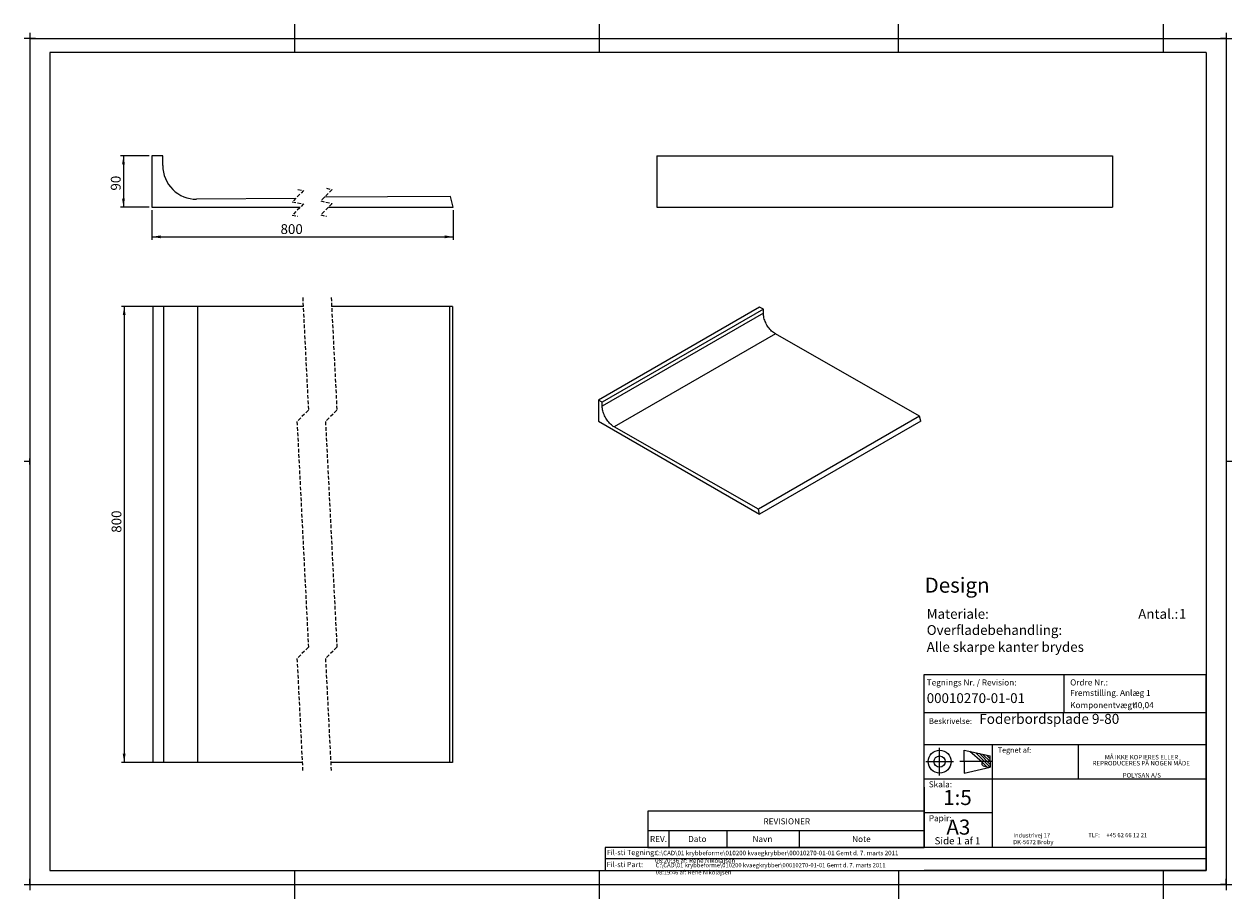
# Model space of a CAD drawing. Units: millimetres. Extents: x -2 to 422, y -5 to 302.
import ezdxf

# ---------------------------------------------------------------- set-up
doc = ezdxf.new("R2010")
doc.units = ezdxf.units.MM
doc.header["$PDSIZE"] = -1
doc.linetypes.add('HIDDEN', pattern=[1.905, 1.27, -0.635])
for name, color, linetype in [('FORMAT', 7, 'Continuous'), ('GENTITLE', 1, 'Continuous'), ('SLD-0', 7, 'Continuous')]:
    doc.layers.add(name, color=color, linetype=linetype)
doc.styles.add('SLDTEXTSTYLE0', font='TXT', dxfattribs={"width": 0.75})
doc.styles.add('SLDTEXTSTYLE1', font='TXT', dxfattribs={"width": 0.681818})
doc.styles.add('SLDTEXTSTYLE2', font='TXT', dxfattribs={"width": 0.65625})
doc.dimstyles.new('SLDDIMSTYLE0', dxfattribs={"dimtxt": 3.439583, "dimasz": 3, "dimexe": 0, "dimexo": 0.0625, "dimgap": 0.859896, "dimtad": 1, "dimdec": 1, "dimlfac": 5, "dimrnd": 1e-09, "dimzin": 12, "dimdsep": 46, "dimtxsty": 'SLDTEXTSTYLE0', "dimsah": 1, "dimcen": 0.09, "dimadec": 0, "dimazin": 3, "dimtfac": 1, "dimtdec": 1, "dimtofl": 0, "dimtmove": 0, "dimatfit": 3, "dimfxl": 0, "dimfrac": 2, "dimtolj": 1, "dimtzin": 12, "dimarcsym": 0})

# ---------------------------------------------------------------- blocks, each defined once
blk = doc.blocks.new('SW_NOTE_0')
at = {"layer": 'GENTITLE', "color": 0, "char_height": 1.5875, "attachment_point": 2, "style": 'SLDTEXTSTYLE0'}
for s, insert in [('MÅ IKKE KOPIERES ELLER', (15.62, -0.07)), ('REPRODUCERES PÅ NOGEN MÅDE', (15.53, -2.19)), ('POLYSAN A/S', (15.73, -6.42))]:
    blk.add_mtext(s, dxfattribs=dict(at, insert=insert))
blk = doc.blocks.new('SW_NOTE_1')
at = {"layer": 'SLD-0', "color": 0, "insert": (0, 4.43), "char_height": 3.44, "attachment_point": 1, "style": 'SLDTEXTSTYLE0'}
blk.add_mtext('Materiale:', dxfattribs=at)
blk = doc.blocks.new('SW_NOTE_2')
at = {"layer": 'SLD-0', "color": 0, "char_height": 3.44, "attachment_point": 1, "style": 'SLDTEXTSTYLE0'}
for s, insert in [('Antal.:', (0, 4.43)), ('1', (14.3, 4.43))]:
    blk.add_mtext(s, dxfattribs=dict(at, insert=insert))
blk = doc.blocks.new('SW_NOTE_3')
at = {"layer": 'SLD-0', "color": 0, "attachment_point": 1, "style": 'SLDTEXTSTYLE0'}
for s, insert, char_height in [('Komponentvægt:', (0, 2.73), 2.1167), ('40,04', (22.11, 2.73), 2.117)]:
    blk.add_mtext(s, dxfattribs=dict(at, insert=insert, char_height=char_height))
blk = doc.blocks.new('SW_TABLEANNOTATION_0')
at = {"layer": 'SLD-0', "color": 0}
for p, q in [((0, 0), (0, -12.72)), ((96.99, 0), (0, 0)), ((96.99, -12.72), (96.99, 0)), ((0, -6.72), (96.99, -6.72)), ((7.38, -6.72), (7.38, -12.72)), ((27.65, -6.72), (27.65, -12.72)), ((53.07, -6.72), (53.07, -12.72)), ((0, -12.72), (96.99, -12.72))]:
    blk.add_line(p, q, dxfattribs=at)
at = {"layer": 'SLD-0', "color": 0, "char_height": 2.117, "attachment_point": 1, "style": 'SLDTEXTSTYLE0'}
for s, insert in [('REVISIONER', (40.54, -2.46)), ('REV.', (0.69, -8.66)), ('Dato', (14.1, -8.66)), ('Navn', (36.71, -8.66)), ('Note', (71.67, -8.66))]:
    blk.add_mtext(s, dxfattribs=dict(at, insert=insert))
blk = doc.blocks.new('*D7')
at = {"layer": 'SLD-0', "transparency": 16777216}
for p, q in [((41.87, 255.75), (31.87, 255.75)), ((32.87, 255.75), (32.87, 237.75)), ((41.87, 237.75), (31.87, 237.75))]:
    blk.add_line(p, q, dxfattribs=at)
for points in [[(32.87, 255.75), (32.37, 252.75), (33.37, 252.75)], [(32.87, 237.75), (33.37, 240.75), (32.37, 240.75)]]:
    blk.add_solid(points, dxfattribs=at)
at = {"layer": 'SLD-0', "transparency": 16777216, "insert": (28.44, 243.59, 80.02), "char_height": 3.44, "attachment_point": 1, "rotation": 90, "style": 'SLDTEXTSTYLE0'}
blk.add_mtext('90', dxfattribs=at)
blk = doc.blocks.new('*D8')
at = {"layer": 'SLD-0', "transparency": 16777216}
for p, q in [((42.87, 236.75), (42.87, 226.35)), ((148.65, 236.75), (148.65, 226.35)), ((42.87, 227.35), (148.65, 227.35))]:
    blk.add_line(p, q, dxfattribs=at)
for points in [[(42.87, 227.35), (45.87, 226.85), (45.87, 227.85)], [(148.65, 227.35), (145.65, 227.85), (145.65, 226.85)]]:
    blk.add_solid(points, dxfattribs=at)
at = {"layer": 'SLD-0', "transparency": 16777216, "insert": (88.01, 231.79, 80.02), "char_height": 3.44, "attachment_point": 1, "style": 'SLDTEXTSTYLE0'}
blk.add_mtext('800', dxfattribs=at)
blk = doc.blocks.new('*D10')
at = {"layer": 'SLD-0', "transparency": 16777216}
for p, q in [((57.81, 202.9), (32.12, 202.9)), ((33.12, 202.9), (33.12, 42.9)), ((57.81, 42.9), (32.12, 42.9))]:
    blk.add_line(p, q, dxfattribs=at)
for points in [[(33.12, 202.9), (32.62, 199.9), (33.62, 199.9)], [(33.12, 42.9), (33.62, 45.9), (32.62, 45.9)]]:
    blk.add_solid(points, dxfattribs=at)
at = {"layer": 'SLD-0', "transparency": 16777216, "insert": (28.69, 123.49, -8.98), "char_height": 3.44, "attachment_point": 1, "rotation": 90, "style": 'SLDTEXTSTYLE0'}
blk.add_mtext('800', dxfattribs=at)

msp = doc.modelspace()

# ---------------------------------------------------------------- linework, layer by layer
at = {"color": 7, "linetype": 'Continuous', "lineweight": 15}
for p, q in [((46.674, 255.752), (42.874, 255.752)), ((42.874, 255.752), (42.874, 237.752)), ((46.674, 252.352), (46.674, 255.752)), ((220.102, 255.752), (220.102, 237.752)), ((220.102, 255.752), (380.102, 255.752)), ((380.102, 255.752), (380.102, 237.752)), ((42.874, 237.752), (94.933, 237.752)), ((93.276, 240.794), (58.557, 240.552)), ((147.633, 241.552), (103.389, 241.243)), ((104.821, 237.752), (148.652, 237.752)), ((148.652, 237.752), (147.633, 241.552)), ((220.102, 237.752), (380.102, 237.752)), ((46.923, 202.9), (43.123, 202.9)), ((43.123, 202.9), (43.123, 42.9)), ((46.923, 202.9), (46.923, 42.9)), ((58.805, 202.9), (46.923, 202.9)), ((58.805, 202.9), (58.805, 42.9)), ((95.951, 202.9), (58.805, 202.9)), ((147.385, 202.9), (105.951, 202.9)), ((147.385, 202.9), (147.385, 42.9)), ((148.403, 202.9), (147.385, 202.9)), ((148.403, 202.9), (148.403, 42.9)), ((256.188, 202.702), (199.62, 170.045)), ((257.532, 201.926), (200.963, 169.27)), ((257.532, 200.538), (200.963, 167.882)), ((257.532, 201.926), (256.188, 202.702)), ((257.532, 200.538), (257.532, 201.926)), ((261.733, 193.295), (205.164, 160.639)), ((312.397, 164.456), (261.733, 193.295)), ((199.62, 170.045), (199.62, 162.697)), ((200.963, 169.27), (199.62, 170.045)), ((200.963, 167.882), (200.963, 169.27)), ((199.62, 162.697), (256.188, 130.04)), ((312.397, 164.456), (255.828, 131.799)), ((312.757, 162.697), (256.188, 130.04)), ((312.757, 162.697), (312.397, 164.456)), ((255.828, 131.799), (205.164, 160.639)), ((256.188, 130.04), (255.828, 131.799)), ((46.923, 42.9), (43.123, 42.9)), ((58.805, 42.9), (46.923, 42.9)), ((95.63, 42.9), (58.805, 42.9)), ((147.385, 42.9), (105.63, 42.9)), ((148.403, 42.9), (147.385, 42.9))]:
    msp.add_line(p, q, dxfattribs=at)
at = {"color": 7, "linetype": 'HIDDEN', "lineweight": 0}
for p, q in [((96.107, 243.625), (92.107, 239.625)), ((94.107, 243.975), (96.107, 243.625)), ((106.107, 243.962), (102.107, 239.962)), ((104.107, 244.423), (106.107, 243.962)), ((92.107, 239.625), (96.107, 238.926)), ((96.107, 238.926), (92.107, 234.926)), ((102.107, 239.962), (106.107, 239.038)), ((106.107, 239.038), (102.107, 235.038)), ((92.107, 234.926), (94.107, 234.577)), ((102.107, 235.038), (104.107, 234.577)), ((95.791, 206.075), (97.791, 166.487)), ((105.791, 206.075), (107.791, 166.487)), ((97.791, 166.487), (93.791, 162.487)), ((107.791, 166.487), (103.791, 162.487)), ((93.791, 162.487), (97.791, 83.312)), ((103.791, 162.487), (107.791, 83.312)), ((97.791, 83.312), (93.791, 79.312)), ((107.791, 83.312), (103.791, 79.312)), ((93.791, 79.312), (95.791, 39.725)), ((103.791, 79.312), (105.791, 39.725))]:
    msp.add_line(p, q, dxfattribs=at)
at = {"color": 7, "linetype": 'Continuous', "lineweight": 15, "flags": 128}
for points in [[(261.733, 193.295), (261.404, 193.497), (261.077, 193.728), (260.754, 193.987), (260.437, 194.271), (260.127, 194.579), (259.828, 194.909), (259.54, 195.259), (259.266, 195.628), (259.006, 196.011), (258.764, 196.408), (258.54, 196.816), (258.335, 197.231), (258.152, 197.653), (257.99, 198.077), (257.852, 198.502), (257.738, 198.924), (257.648, 199.341), (257.583, 199.751), (257.545, 200.151), (257.532, 200.538)], [(205.164, 160.639), (204.835, 160.841), (204.508, 161.072), (204.185, 161.33), (203.868, 161.615), (203.559, 161.923), (203.259, 162.253), (202.971, 162.603), (202.697, 162.971), (202.438, 163.355), (202.195, 163.752), (201.971, 164.159), (201.767, 164.575), (201.583, 164.996), (201.422, 165.421), (201.283, 165.845), (201.169, 166.268), (201.079, 166.685), (201.015, 167.095), (200.976, 167.494), (200.963, 167.882)]]:
    msp.add_lwpolyline(points, dxfattribs=at)
at = {"color": 7, "linetype": 'Continuous', "lineweight": 15}
msp.add_arc((58.474, 252.352), 11.8, 180.00001, 270.39984, dxfattribs=at)
at = {"layer": 'FORMAT'}
for p, q in [((93, 292), (93, 302)), ((200, 292), (200, 302)), ((305, 292), (305, 302)), ((398, 292), (398, 302)), ((0, 297), (-2, 297)), ((0, 299), (0, 297)), ((0, 297), (2, 297)), ((0, 297), (0, 295)), ((0, 297), (420, 297)), ((0, 297), (0, 0)), ((420, 297), (418, 297)), ((420, 299), (420, 297)), ((420, 297), (422, 297)), ((420, 297), (420, 295)), ((420, 297), (420, 0)), ((0, 148.5), (-2, 148.5)), ((0, 147.5), (0, 149.5)), ((420, 149.5), (420, 147.5)), ((422, 148.5), (420, 148.5)), ((413, 80.963), (413.203, 80.963)), ((314, 13), (314, 73.704)), ((314, 73.704), (413, 73.704)), ((363, 73.704), (363, 60.311)), ((413, 5), (413, 73.704)), ((413, 60.311), (314, 60.311)), ((413, 49), (314, 49)), ((334.383, 42.98), (330.059, 46.711)), ((338, 13.168), (338, 49)), ((368, 49), (368, 37)), ((332.083, 46.269), (337.149, 41.204)), ((334.325, 42.048), (334.383, 42.98)), ((336.136, 41.227), (334.825, 41.548)), ((336.136, 41.227), (337.149, 41.163)), ((413, 37), (314, 37)), ((314, 34.25), (314, 13)), ((338, 25.168), (314, 25.168)), ((413, 13), (202, 13)), ((413, 9), (202, 9)), ((93, -5), (93, 5)), ((200, -5), (200, 5)), ((305, 5), (305, -5)), ((413, 5), (314, 5)), ((398, -5), (398, 5)), ((-2, 0), (0, 0)), ((0, 0), (0, 2)), ((0, 0), (0, -2)), ((0, 0), (2, 0)), ((0, 0), (420, 0)), ((420, 0), (418, 0)), ((420, 0), (420, 2)), ((420, 0), (420, -2)), ((420, 0), (422, 0))]:
    msp.add_line(p, q, dxfattribs=at)
at = {"layer": 'FORMAT', "lineweight": 15}
for p, q in [((7, 292), (7, 5)), ((202, 13), (202, 5))]:
    msp.add_line(p, q, dxfattribs=at)
at = {"layer": 'FORMAT', "color": 7, "lineweight": 15}
for p, q in [((413, 292), (7, 292)), ((413, 292), (413, 5)), ((7, 5), (413, 5))]:
    msp.add_line(p, q, dxfattribs=at)
at = {"layer": 'FORMAT'}
msp.add_point((420, 0), dxfattribs=at)
at = {"layer": 'SLD-0'}
msp.add_line((2, 297), (0, 297), dxfattribs=at)
at = {"layer": 'SLD-0', "color": 251, "true_color": 0x6a6a6a}
for p, q in [((319.409, 38.307), (319.409, 48.02)), ((327.988, 47.163), (337.149, 45.163)), ((327.988, 43.163), (327.988, 47.163)), ((314.552, 43.163), (324.265, 43.163)), ((337.688, 43.163), (326.556, 43.163)), ((327.988, 43.163), (327.988, 39.163)), ((333.35, 45.993), (337.149, 42.194)), ((334.383, 42.98), (336.136, 41.227)), ((334.616, 45.716), (337.149, 43.184)), ((335.883, 45.44), (337.149, 44.174)), ((337.149, 43.163), (337.149, 45.163)), ((337.149, 43.163), (337.149, 41.163)), ((327.988, 39.163), (337.149, 41.163)), ((334.325, 42.048), (334.825, 41.548))]:
    msp.add_line(p, q, dxfattribs=at)
for radius in [4, 2]:
    msp.add_circle((319.409, 43.163), radius, dxfattribs=at)

# ---------------------------------------------------------------- block references
at = {"layer": 'GENTITLE'}
msp.add_blockref('SW_NOTE_0', (374.653, 45.593), dxfattribs=at)
at = {"layer": 'SLD-0'}
for name, p in [('SW_NOTE_1', (314.872, 92.293)), ('SW_NOTE_2', (389.125, 92.293)), ('SW_NOTE_3', (365.246, 61.318)), ('SW_TABLEANNOTATION_0', (217.011, 25.72))]:
    msp.add_blockref(name, p, dxfattribs=at)

# ---------------------------------------------------------------- texts
at = {"layer": 'FORMAT', "attachment_point": 1, "style": 'SLDTEXTSTYLE0'}
for s, insert, char_height in [('Alle skarpe kanter brydes', (314.872, 85.134), 3.43958), ('Fil-sti Tegning:', (202.579, 12.195), 1.85208), ('C:\\\\CAD\\\\01 krybbeforme\\\\010200 kvaegkrybber\\\\00010270-01-01 Gemt d. 7. marts 2011 08:20:36 af: Rene Nikolajsen', (219.516, 11.878), 1.5875), ('Fil-sti Part:', (202.545, 7.972), 1.85208), ('C:\\\\CAD\\\\01 krybbeforme\\\\010200 kvaegkrybber\\\\00010270-01-01 Gemt d. 7. marts 2011 08:19:46 af: Rene Nikolajsen', (219.724, 7.561), 1.5)]:
    msp.add_mtext(s, dxfattribs=dict(at, insert=insert, char_height=char_height))
at = {"layer": 'GENTITLE'}
for s, insert, char_height, attachment_point, style in [('00010270-01-01', (314.872, 67.164), 3.43958, 1, 'SLDTEXTSTYLE0'), ('Foderbordsplade 9-80', (333.31, 59.913), 3.5, 1, 'SLDTEXTSTYLE0'), ('1:5', (325.665, 33.211), 5.2917, 2, 'SLDTEXTSTYLE0'), ('A3', (321.789, 22.828), 5.2917, 1, 'SLDTEXTSTYLE0'), ('Side 1 af 1', (317.636, 16.628), 2.5, 1, 'SLDTEXTSTYLE1')]:
    msp.add_mtext(s, dxfattribs=dict(at, insert=insert, char_height=char_height, attachment_point=attachment_point, style=style))
at = {"layer": 'SLD-0', "color": 7, "insert": (314.135, 107.743), "char_height": 5.2917, "attachment_point": 1, "style": 'SLDTEXTSTYLE0'}
msp.add_mtext('Design', dxfattribs=at)
at = {"layer": 'SLD-0', "attachment_point": 1}
for s, insert, char_height, style in [('Overfladebehandling:', (314.872, 91.069), 3.43958, 'SLDTEXTSTYLE0'), ('Tegnings Nr. / Revision:', (314.872, 71.998), 2.11667, 'SLDTEXTSTYLE0'), ('Ordre Nr.:', (365.246, 72.014), 2.1167, 'SLDTEXTSTYLE0'), ('Fremstilling. Anlæg 1', (365.246, 68.345), 2.11667, 'SLDTEXTSTYLE0'), ('Beskrivelse:', (315.633, 58.386), 2, 'SLDTEXTSTYLE0'), ('Tegnet af:', (339.816, 48.134), 1.8521, 'SLDTEXTSTYLE0'), ('Skala:', (315.589, 36.249), 2.1167, 'SLDTEXTSTYLE0'), ('Papir:', (315.611, 24.355), 2.1167, 'SLDTEXTSTYLE0'), ('Industrivej 17', (345.294, 18.034), 1.5, 'SLDTEXTSTYLE0'), ('TLF:     +45 62 66 12 21', (371.619, 18.106), 1.5, 'SLDTEXTSTYLE2'), ('DK-5672 Broby', (345.216, 15.67), 1.5, 'SLDTEXTSTYLE0')]:
    msp.add_mtext(s, dxfattribs=dict(at, insert=insert, char_height=char_height, style=style))

# ---------------------------------------------------------------- dimensions: what is measured, and where the dimension line sits
at = {"layer": 'SLD-0'}
for base, p1, p2, picture, middle in [((32.874, 237.752), (42.874, 255.752), (42.874, 237.752), '*D7', (32.874, 247.524)), ((33.123, 42.9), (58.805, 202.9), (58.805, 42.9), '*D10', (33.123, 128.695))]:
    dim = msp.add_linear_dim(base=base, p1=p1, p2=p2, angle=90, dimstyle='SLDDIMSTYLE0', dxfattribs=at)
    dim.commit()
    dim.dimension.update_dxf_attribs({"geometry": picture, "text_midpoint": middle, "dimtype": 160})
dim = msp.add_linear_dim(base=(148.652, 227.352), p1=(42.874, 237.752), p2=(148.652, 237.752), text='800', dimstyle='SLDDIMSTYLE0', dxfattribs=at)
dim.commit()
dim.dimension.update_dxf_attribs({"geometry": '*D8', "text_midpoint": (93.213, 227.352), "dimtype": 160})

doc.saveas('drawing.dxf')
